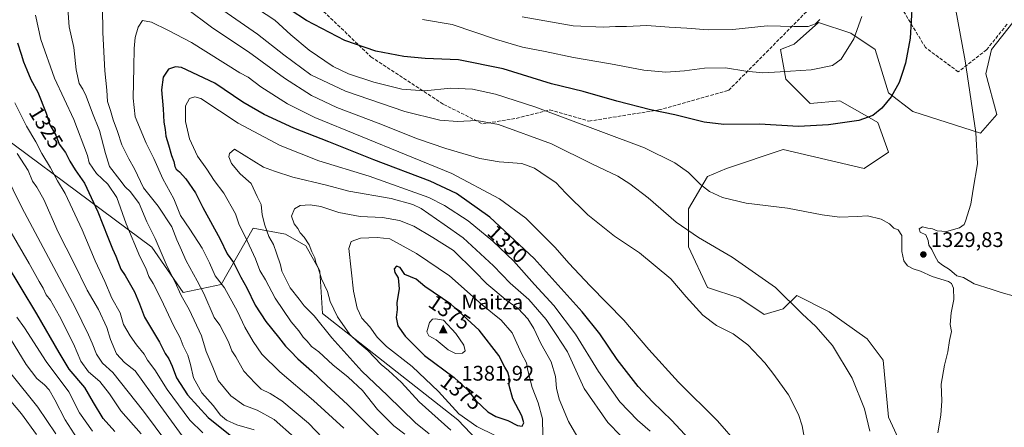
# Model space of a CAD drawing. Units: metres. Extents: x 641228 to 644680, y 4746076 to 4748460.
# Drawn here: x 642188 to 642655, y 4747969 to 4748162 of the extents above; entities that cross this region are included whole.
import ezdxf
from ezdxf.enums import TextEntityAlignment as Align

# ---------------------------------------------------------------- set-up
doc = ezdxf.new("R2010")
doc.units = ezdxf.units.M
doc.header["$MEASUREMENT"] = 0
doc.linetypes.add('DGN Style 3', pattern=[2.307223, 1.648017, -0.659207])
for name, color, linetype, lineweight in [('Arbolado forestal CxS', 92, 'Continuous', 0), ('Cima', 7, 'Continuous', 0), ('Cota de cima', 7, 'Continuous', 0), ('Curva de nivel maestra', 30, 'Continuous', 30), ('Curva de nivel normal', 30, 'Continuous', 0), ('Estanque Cxs', 5, 'Continuous', 0), ('Matorral CxS', 135, 'Continuous', 0), ('Nombre de cima', 7, 'Continuous', 0), ('Pastizal CxS', 92, 'Continuous', 0), ('Punto de cota en terreno', 7, 'Continuous', 0), ('Rótulo de curva de nivel directora', 7, 'Continuous', 0), ('Rótulo de punto de cota en terreno', 7, 'Continuous', 0), ('Senda', 7, 'DGN Style 3', 0)]:
    doc.layers.add(name, color=color, linetype=linetype, lineweight=lineweight)
doc.styles.add('Style-Arial', font='txt')

# ---------------------------------------------------------------- blocks, each defined once
blk = doc.blocks.new('*U5')
at = {"layer": 'Arbolado forestal CxS', "color": 92, "linetype": 'Continuous', "lineweight": 0}
for points in [[(642658.7849, 4748160.9199, 1335.1947), (642648.5445, 4748148.1113, 1332.3696), (642645.9833, 4748136.5835, 1331.3903), (642651.1037, 4748117.3697, 1331.2921), (642643.4227, 4748108.4041, 1330.0025), (642611.4231, 4748118.6515, 1326.1495), (642599.9023, 4748127.6177, 1324.2035), (642593.5029, 4748148.1125, 1321.6305), (642581.9831, 4748155.7977, 1318.7169), (642566.6225, 4748160.9219, 1314.401), (642555.1023, 4748150.6743, 1316.2633), (642548.7021, 4748148.1133, 1316.7204), (642551.2619, 4748134.0237, 1320.2144), (642562.7813, 4748122.4955, 1322.6059), (642576.8625, 4748123.7763, 1322.8018), (642590.7155, 4748115.8545, 1324.5617), (642594.7821, 4748113.5291, 1325.0865), (642599.9015, 4748099.4391, 1326.8741), (642588.3815, 4748091.7547, 1327.6153), (642549.9809, 4748100.7213, 1326.2688), (642523.0999, 4748091.7559, 1327.4708), (642514.1399, 4748087.9133, 1328.768), (642505.1795, 4748072.5427, 1332.7353), (642505.1793, 4748054.6109, 1336.1396), (642514.1385, 4748035.3971, 1338.3843), (642529.4983, 4748030.2737, 1337.6334), (642541.0191, 4748022.5889, 1337.2709), (642549.9791, 4748025.1495, 1335.6912), (642556.3791, 4748031.5543, 1334.248), (642571.7399, 4748023.8681, 1333.5839), (642589.6595, 4748011.0597, 1333.0351), (642597.3393, 4748000.8117, 1332.8671), (642599.8987, 4747973.9141, 1333.3643), (642606.2981, 4747959.8243, 1332.4182)], [(642521.9829, 4747839.9733, 1340.6549), (642395.9707, 4747972.5659, 1369.2605), (642331.7883, 4748022.9553, 1362.0261), (642330.6279, 4748043.2461, 1364.9072), (642323.9681, 4748055.1369, 1364.5273), (642314.3003, 4748060.5981, 1362.6666), (642298.9855, 4748063.3723, 1356.8666), (642283.7519, 4748036.8101, 1344.9109), (642265.8309, 4748032.9675, 1335.6121), (642250.9455, 4748054.4905, 1333.3394), (642150.6311, 4748129.0355, 1306.8937)]]:
    blk.add_polyline3d(points, dxfattribs=at)
blk = doc.blocks.new('5CIMA')
at = {"layer": 'Matorral CxS', "color": 51, "linetype": 'Continuous', "lineweight": 0}
blk.add_solid([(-0.205, -0.136), (0, 0.273), (0.205, -0.136)], dxfattribs=at)
blk = doc.blocks.new('5PATER')
at = {"layer": 'Estanque Cxs', "linetype": 'Continuous', "lineweight": 0}
h = blk.add_hatch(color=51, dxfattribs=at)
edge = h.paths.add_edge_path()
edge.add_ellipse((0, 0), major_axis=(-0.11, -0.111), ratio=0.999422, start_angle=0, end_angle=360)

msp = doc.modelspace()

# ---------------------------------------------------------------- linework, layer by layer
at = {"layer": 'Arbolado forestal CxS', "color": 92, "linetype": 'Continuous', "lineweight": 0}
for points in [[(642521.9829, 4747839.9733, 1340.6549), (642395.9707, 4747972.5659, 1369.2605), (642331.7883, 4748022.9553, 1362.0261), (642330.6279, 4748043.2461, 1364.9072), (642323.9681, 4748055.1369, 1364.5273), (642314.3003, 4748060.5981, 1362.6666), (642298.9855, 4748063.3723, 1356.8666), (642283.7519, 4748036.8101, 1344.9109), (642265.8309, 4748032.9675, 1335.6121), (642250.9455, 4748054.4905, 1333.3394), (642150.6311, 4748129.0355, 1306.8937), (642140.3915, 4748150.8103, 1306.2962), (642096.5919, 4748153.3173, 1285.5732), (642066.0057, 4748181.7265, 1275.2475), (642037.0663, 4748195.5727, 1264.9386), (641992.5557, 4748197.5797, 1244.8612), (641958.8837, 4748197.9665, 1231.5147), (641949.3113, 4748195.9387, 1228.131), (641917.8257, 4748189.2687, 1216.4897), (641898.2817, 4748183.6751, 1207.8189)], [(642658.7849, 4748160.9199, 1335.1947), (642648.5445, 4748148.1113, 1332.3696), (642645.9833, 4748136.5835, 1331.3903), (642651.1037, 4748117.3697, 1331.2921), (642643.4227, 4748108.4041, 1330.0025), (642611.4231, 4748118.6515, 1326.1495), (642599.9023, 4748127.6177, 1324.2035), (642593.5029, 4748148.1125, 1321.6305), (642581.9831, 4748155.7977, 1318.7169), (642566.6225, 4748160.9219, 1314.401), (642555.1023, 4748150.6743, 1316.2633), (642548.7021, 4748148.1133, 1316.7204), (642551.2619, 4748134.0237, 1320.2144), (642562.7813, 4748122.4955, 1322.6059), (642576.8625, 4748123.7763, 1322.8018), (642590.7155, 4748115.8545, 1324.5617), (642594.7821, 4748113.5291, 1325.0865), (642599.9015, 4748099.4391, 1326.8741), (642588.3815, 4748091.7547, 1327.6153), (642549.9809, 4748100.7213, 1326.2688), (642523.0999, 4748091.7559, 1327.4708), (642514.1399, 4748087.9133, 1328.768), (642505.1795, 4748072.5427, 1332.7353), (642505.1793, 4748054.6109, 1336.1396), (642514.1385, 4748035.3971, 1338.3843), (642529.4983, 4748030.2737, 1337.6334), (642541.0191, 4748022.5889, 1337.2709), (642549.9791, 4748025.1495, 1335.6912), (642556.3791, 4748031.5543, 1334.248), (642571.7399, 4748023.8681, 1333.5839), (642589.6595, 4748011.0597, 1333.0351), (642597.3393, 4748000.8117, 1332.8671), (642599.8987, 4747973.9141, 1333.3643), (642606.2981, 4747959.8243, 1332.4182)]]:
    msp.add_polyline3d(points, dxfattribs=at)
at = {"layer": 'Curva de nivel maestra', "color": 30, "linetype": 'Continuous', "lineweight": 30, "flags": 128}
for points, elevation in [([(642611.46, 4748178.2301), (642610.14, 4748153.4401), (642607.96, 4748141.6601), (642606.26, 4748136.7601), (642604.86, 4748132.4801), (642601.12, 4748125.6901), (642596.68, 4748120.2901), (642592.46, 4748116.8501), (642585.79, 4748114.4801), (642571.46, 4748112.3301), (642557.21, 4748111.6801), (642538.74, 4748112.7701), (642521.93, 4748112.5401), (642512.51, 4748113.5901), (642498.61, 4748117.1601), (642487.06, 4748119.5201), (642471.13, 4748123.6301), (642455.3, 4748128.1401), (642440.25, 4748131.8401), (642417.37, 4748138.9201), (642396.14, 4748143.2101), (642380.45, 4748143.7701), (642370.4, 4748144.7001), (642357.05, 4748147.3001), (642342.44, 4748152.4101), (642324.25, 4748161.9001), (642316.54, 4748166.8601)], 1325), ([(642187.35, 4748151.1901), (642189.12, 4748145.8501), (642190.15, 4748142.3201), (642191.81, 4748138.4601), (642193.63, 4748133.9501), (642196.96, 4748127.9401), (642200.97, 4748117.9501), (642202.69, 4748112.4201), (642205.5, 4748107.4701), (642207.12, 4748103.1801), (642210.14, 4748099.2201), (642212.1, 4748095.1901), (642214.63, 4748091.0601), (642219.12, 4748084.7701), (642225.39, 4748071.2101), (642230.23, 4748059.2301), (642232.32, 4748053.6401), (642233.95, 4748050.2401), (642236.25, 4748044.0401), (642238.42, 4748041.0601), (642242.75, 4748033.2401), (642245.14, 4748027.6001), (642247.59, 4748021.2301), (642254.66, 4748009.3401), (642257.38, 4748004.0901), (642259.01, 4748001.5201), (642260.61, 4747998.0401), (642262.74, 4747992.5401), (642267.84, 4747984.5101), (642277.61, 4747973.6701), (642288.82, 4747964.7801)], 1325), ([(642513.34, 4747954.9101), (642497.2, 4747972.3001), (642488.04, 4747981.1901), (642481.34, 4747988.4001), (642471.36, 4748001.1401), (642463.17, 4748013.3801), (642454.79, 4748023.8601), (642432.03, 4748049.0501), (642411.05, 4748068.6401), (642395.21, 4748079.8101), (642382.82, 4748085.6801), (642356.12, 4748095.7701), (642334.74, 4748104.3901), (642318.19, 4748110.8401), (642304.23, 4748117.2201), (642294.16, 4748123.1401), (642280.86, 4748132.0601), (642264.99, 4748139.6401), (642262.2, 4748139.9101), (642258.95, 4748138.7301), (642256.4, 4748134.9601), (642255.55, 4748128.9301), (642256.33, 4748119.9801), (642256.68, 4748113.6601), (642257.25, 4748110.1201), (642257.56, 4748107.0401), (642258.96, 4748102.9001), (642260.37, 4748097.9001), (642261.47, 4748095.1001), (642261.9, 4748092.7301), (642262.58, 4748091.3201), (642264.1, 4748090.2001), (642267.11, 4748086.8101), (642271.62, 4748080.1201), (642275.17, 4748073.1701), (642283.28, 4748058.2701), (642286.7, 4748051.3501), (642289.6, 4748047.0901), (642293.18, 4748040.2101), (642295.99, 4748035.1501), (642299.97, 4748026.9601), (642305, 4748019.1401), (642310.91, 4748011.8601), (642314.25, 4748007.4501), (642316.65, 4748005.2001), (642320.11, 4748001.4901), (642326.7, 4747995.6801), (642333.89, 4747988.8401), (642343.7, 4747979.9501), (642351.99, 4747971.5601), (642364.53, 4747959.3801)], 1350), ([(642233.43, 4747967.0801), (642227.94, 4747973.1901), (642223.42, 4747980.8001), (642219.34, 4747987.9301), (642211.81, 4747996.5901), (642207.07, 4748004.5701), (642196.5, 4748022.8801), (642174.06, 4748059.7801)], 1300), ([(642426.3, 4747969.5501), (642427.12, 4747971.2101), (642426.14, 4747974.5601), (642422, 4747982.5601), (642420.25, 4747988.9001), (642420.2, 4747992.9001), (642419.54, 4747995.2301), (642418.1, 4747997.6001), (642415.32, 4748003.0601), (642405.94, 4748015.1001), (642392.51, 4748027.4701), (642380.31, 4748035.8001), (642376.22, 4748039.2601), (642370.87, 4748041.5201), (642368.67, 4748044.7201), (642366.81, 4748045.3901), (642365.82, 4748044.2001), (642366.14, 4748042.4601), (642367.58, 4748039.8901), (642368.09, 4748034.7601), (642367, 4748028.2301), (642367.18, 4748024.8501), (642366.65, 4748021.0301), (642367.51, 4748017.1801), (642370.95, 4748012.2901), (642380.15, 4748003.1501), (642394.24, 4747992.6201), (642400.55, 4747986.8601), (642404.5, 4747981.8001), (642410.12, 4747976.4401), (642413.9, 4747974.2201), (642419.58, 4747972.2801), (642424.11, 4747969.9801), (642426.3, 4747969.5501)], 1375)]:
    msp.add_lwpolyline(points, dxfattribs=dict(at, elevation=elevation))
at = {"layer": 'Curva de nivel normal', "color": 30, "linetype": 'Continuous', "lineweight": 0, "flags": 128}
for points, elevation in [([(642211.18, 4748167.56), (642211.87, 4748158.9), (642213.99, 4748148.96), (642215.14, 4748138.5), (642216.6, 4748131.96), (642218.4, 4748129.23), (642219.96, 4748125.94), (642222.85, 4748118), (642226.18, 4748109.65), (642229.1, 4748098.82), (642231.01, 4748092.61), (642235.9, 4748086.33), (642238.32, 4748082.98), (642240.93, 4748080.58), (642245.02, 4748075.05), (642248.59, 4748066.4), (642252.54, 4748058.52), (642258.19, 4748045.34), (642261.84, 4748038.11), (642264.94, 4748031.59), (642268.61, 4748024.93), (642274.51, 4748012.49), (642276.74, 4748005.06), (642279.95, 4747997.6), (642282.34, 4747991.32), (642288.33, 4747983.98), (642294.49, 4747979.55), (642300.89, 4747977.22), (642308.89, 4747972.81), (642318.58, 4747964.28)], 1335), ([(642227.62, 4748168.37), (642227.74, 4748156.17), (642228.74, 4748138.06), (642229.65, 4748128.78), (642230, 4748123.44), (642231.37, 4748119.19), (642232.64, 4748114.73), (642234.74, 4748109.19), (642236.75, 4748102.9), (642240.18, 4748096.22), (642242.83, 4748091.58), (642247.11, 4748082.5), (642253.95, 4748073.86), (642260.52, 4748064.13), (642262.8, 4748057.98), (642264.45, 4748054.51), (642267.33, 4748047.92), (642272.42, 4748038.52), (642275.56, 4748032.51), (642280.49, 4748021.14), (642283.24, 4748017.45), (642287.23, 4748009.61), (642288.92, 4748005.3), (642290.84, 4748002.41), (642294.62, 4747995.63), (642299.88, 4747989.95), (642302.81, 4747987.12), (642307.05, 4747985.13), (642312.55, 4747981.6), (642325.13, 4747971.09), (642335.23, 4747960.48)], 1340), ([(642562.67, 4747949.1), (642558.94, 4747969.72), (642557.17, 4747975.17), (642552.52, 4747984.5), (642545.55, 4747994.07), (642541.22, 4747999.7), (642533.23, 4748008.09), (642526.27, 4748013.39), (642518.44, 4748017.27), (642511.95, 4748022.29), (642503.98, 4748030.94), (642496.82, 4748039.44), (642481.93, 4748051.77), (642470.02, 4748059.64), (642457.38, 4748069.7), (642446.98, 4748079.99), (642442.35, 4748085.08), (642438.22, 4748087.8), (642432.28, 4748091.91), (642426.13, 4748094.12), (642415.51, 4748094.82), (642406.38, 4748096.43), (642390.27, 4748101.2), (642376.78, 4748105.84), (642358.2, 4748113.19), (642338.64, 4748120.64), (642326.56, 4748126.22), (642313.82, 4748134.54), (642296.78, 4748147.02), (642279.94, 4748158.26), (642266.82, 4748168.05)], 1340), ([(642590.99, 4747967.23), (642588.5, 4747977.82), (642582.55, 4747992.42), (642573.25, 4748007.76), (642565.47, 4748016.81), (642559.03, 4748022.9), (642546.31, 4748035.3), (642525.86, 4748049.7), (642509.91, 4748059.05), (642499.28, 4748066.35), (642486.03, 4748077.86), (642477.37, 4748084.38), (642471.61, 4748088.14), (642459.67, 4748093.82), (642440.25, 4748103.44), (642415.14, 4748112.5), (642404.91, 4748114.4), (642395.8, 4748113.94), (642387.32, 4748114.59), (642370.88, 4748118.69), (642342.64, 4748128.32), (642326.34, 4748136.12), (642313.57, 4748145.51), (642301.01, 4748155.38), (642284.55, 4748166.8)], 1335), ([(642297.48, 4748169.8), (642309.21, 4748161.98), (642316.77, 4748155.11), (642325.54, 4748147.72), (642336.91, 4748140.11), (642344.13, 4748136.51), (642356.06, 4748132.65), (642369.36, 4748129.35), (642380.12, 4748128.44), (642392.66, 4748129.7), (642402.77, 4748129.33), (642413.71, 4748126.98), (642432.36, 4748120.93), (642463.57, 4748109.25), (642484.33, 4748101.53), (642498.58, 4748094.42), (642505.05, 4748089.86), (642510.78, 4748084.05), (642515.05, 4748080.74), (642521.21, 4748078.04), (642532.46, 4748075.25), (642551.94, 4748072.92), (642568.39, 4748069.71), (642576.67, 4748068.65), (642584.95, 4748068.93), (642589.9, 4748069.22), (642596.35, 4748067.72), (642600.32, 4748065.52), (642602.43, 4748063.47), (642604.34, 4748062.66), (642606.18, 4748059.97), (642606.14, 4748052.34), (642607.12, 4748047.91), (642608.87, 4748045.52), (642611.44, 4748044.09), (642615.05, 4748043.04), (642620.59, 4748040.58), (642628.2, 4748038.18), (642629.59, 4748037.29), (642630.65, 4748034.96), (642630.79, 4748029.64), (642629.55, 4748023.32), (642628.97, 4748017.82), (642629.61, 4748014.45), (642628.77, 4748010.18), (642627.92, 4748004.81), (642626.29, 4747998.49), (642624.81, 4747989.56), (642625.1, 4747981.62), (642624.64, 4747974.83), (642623.26, 4747966.48)], 1330), ([(642660, 4748030.99), (642653.18, 4748033.02), (642648.4, 4748034.59), (642640.44, 4748037.02), (642635.39, 4748040.04), (642632.25, 4748040.8), (642628.76, 4748043.86), (642625.48, 4748045.93), (642623.43, 4748047.51), (642621.74, 4748050.33), (642620.42, 4748053.4), (642618.96, 4748055.36), (642618.66, 4748057.65), (642617.49, 4748060.2), (642614.82, 4748061.46), (642614.31, 4748063.1), (642615.97, 4748064.06), (642618.48, 4748063.46), (642620.69, 4748063.14), (642622.94, 4748062.12), (642627.25, 4748061.78), (642633.5, 4748063.56), (642635.62, 4748065.18), (642636.36, 4748066.76), (642638.79, 4748074.85), (642639.99, 4748081.97), (642642, 4748093.98), (642641.18, 4748108.82), (642636.14, 4748142.79), (642631.36, 4748168.45)], 1330), ([(642299.47, 4747967.95), (642291.32, 4747970.3), (642286.3, 4747972.44), (642283.54, 4747974.85), (642279.98, 4747979.35), (642274.63, 4747985.47), (642270.7, 4747992.59), (642269.38, 4747998.78), (642268.05, 4748003.22), (642265.76, 4748007.75), (642264.38, 4748011.44), (642261.32, 4748017.28), (642255.43, 4748029.82), (642251.6, 4748037.25), (642249.58, 4748040.56), (642248.08, 4748044.41), (642245.36, 4748050.06), (642238.85, 4748065.52), (642234.4, 4748077.92), (642230.2, 4748084.34), (642224.83, 4748089.3), (642221.3, 4748094.42), (642220.58, 4748097.85), (642214.06, 4748114.89), (642204.95, 4748134.48), (642198.44, 4748152.76), (642195.9, 4748164.38)], 1330), ([(642246.57, 4748161.88), (642244.54, 4748158.72), (642243.06, 4748153.71), (642242.61, 4748148.59), (642242.54, 4748139.65), (642242.14, 4748124.98), (642243.09, 4748116.2), (642248.31, 4748103.64), (642251.88, 4748096.45), (642256.24, 4748086.77), (642261.39, 4748077.38), (642264.54, 4748069.39), (642268.99, 4748062.97), (642274.84, 4748054), (642278.35, 4748047), (642280.93, 4748040.81), (642285.37, 4748035.23), (642291.61, 4748023.96), (642295.1, 4748016.6), (642299.03, 4748009.68), (642303.06, 4748003.7), (642311.68, 4747995.3), (642327.55, 4747981.79), (642341.93, 4747968.67)], 1345), ([(642528.45, 4747961.15), (642518.84, 4747972.16), (642500.46, 4747990.45), (642486.33, 4748005.98), (642474.52, 4748019.83), (642458.53, 4748036.18), (642448.5, 4748046.92), (642442.04, 4748054.3), (642428.08, 4748068.13), (642415.6, 4748077.32), (642393.05, 4748089.37), (642328.22, 4748115.91), (642315.27, 4748122.29), (642302.61, 4748130.43), (642296.67, 4748134.98), (642292.62, 4748137.08), (642269.71, 4748151.48), (642258.62, 4748157.27), (642250.91, 4748160.97), (642246.57, 4748161.88)], 1345), ([(642587.21, 4748163.7), (642583.49, 4748153.21), (642577.46, 4748143.52), (642573.25, 4748140.55), (642563.25, 4748138.4), (642548.58, 4748137.49), (642540.25, 4748136.97), (642532.25, 4748137.78), (642522.58, 4748139.33), (642512.68, 4748139.29), (642503.3, 4748138), (642494.38, 4748137.37), (642483.95, 4748138.27), (642468.26, 4748141.25), (642450.65, 4748144.3), (642437.18, 4748147.16), (642426.51, 4748149.16), (642414.19, 4748152.85), (642393.21, 4748159.9), (642379.13, 4748162.29)], 1320), ([(642426.3, 4748163.52), (642450.51, 4748159.38), (642464.91, 4748158.64), (642470.58, 4748159), (642475.7, 4748158.96), (642485.41, 4748159.48), (642495.9, 4748158.64), (642504.37, 4748158.22), (642514.44, 4748157.4), (642526.07, 4748157.55), (642542.44, 4748159.38), (642554.97, 4748158.95), (642561.74, 4748159.05), (642565.28, 4748160.27), (642567.33, 4748162.27)], 1315), ([(642271.4, 4748125.62), (642268.88, 4748124.8), (642266.95, 4748121.34), (642266.89, 4748113.92), (642268.85, 4748105.72), (642272.63, 4748097.61), (642277.07, 4748091.43), (642280.46, 4748086.04), (642285.03, 4748080.08), (642290.65, 4748070.3), (642292.41, 4748065.06), (642295.26, 4748059.51), (642300.05, 4748048.9), (642302.16, 4748043.33), (642304.75, 4748038.95), (642309.38, 4748030.29), (642317.04, 4748019.06), (642320.53, 4748014.84), (642322.7, 4748011.85), (642324.58, 4748009.9), (642326.57, 4748007.39), (642330.09, 4748004.91), (642336.66, 4747998.66), (642344.04, 4747992.86), (642350.75, 4747986.55), (642357.93, 4747977.5), (642365.58, 4747969.71), (642370.8, 4747965.78)], 1355), ([(642487, 4747967.22), (642481.02, 4747972.5), (642472.63, 4747981.1), (642462.5, 4747995.59), (642451.63, 4748013.22), (642441.34, 4748026.81), (642432.21, 4748036.8), (642422.23, 4748047.98), (642412.53, 4748057.33), (642400.75, 4748066.84), (642389.54, 4748074.18), (642382.11, 4748077.94), (642353.94, 4748088.03), (642330, 4748095.35), (642311.78, 4748102.6), (642291.86, 4748113.25), (642274.19, 4748124.84), (642271.4, 4748125.62)], 1355), ([(642186.17, 4748122.82), (642191.69, 4748111.74), (642196, 4748104.3), (642198.9, 4748098.75), (642202.98, 4748092), (642206.27, 4748085.9), (642209.96, 4748079.88), (642217.95, 4748062.62), (642224.21, 4748048.02), (642228.78, 4748038.14), (642232.01, 4748030.3), (642235.98, 4748023.39), (642237.63, 4748017.77), (642240.74, 4748012.39), (642243.8, 4748008.19), (642247.41, 4748003.73), (642249.02, 4748000.87), (642252.43, 4747996.34), (642258.22, 4747986.92), (642269.05, 4747972.45), (642275.14, 4747966.47)], 1320), ([(642290.17, 4748100.82), (642287.79, 4748098.86), (642287.53, 4748097.28), (642288.7, 4748094.1), (642292.8, 4748089.11), (642297.98, 4748084.63), (642300.88, 4748078.44), (642302.74, 4748074.68), (642303.25, 4748069.8), (642304.48, 4748064.79), (642306.47, 4748059.45), (642308.68, 4748055.66), (642309.98, 4748051.63), (642312, 4748046.06), (642312.63, 4748043.13), (642316.51, 4748035.13), (642320.83, 4748029.82), (642323.19, 4748026.6), (642327.88, 4748021.82), (642336.22, 4748011.48), (642350.38, 4747995.74), (642362.53, 4747984.19), (642375.9, 4747971.22), (642382.38, 4747966.03)], 1360), ([(642473.07, 4747965), (642466.9, 4747971.33), (642455.73, 4747987.51), (642447.79, 4748004.84), (642442.48, 4748013.02), (642437.68, 4748020.15), (642429.55, 4748029.57), (642420.62, 4748037.45), (642412.86, 4748045.56), (642398.45, 4748058.78), (642389.49, 4748065.21), (642378.5, 4748072.77), (642374.53, 4748074.65), (642364.37, 4748077.43), (642344.28, 4748080.99), (642333.7, 4748083.8), (642317.72, 4748087.66), (642309.03, 4748090.41), (642303.89, 4748092.28), (642290.17, 4748100.82)], 1360), ([(642258.12, 4747961.84), (642247.04, 4747976.72), (642232.52, 4747995.02), (642227.57, 4747999.5), (642224.79, 4748003.73), (642222.79, 4748008.92), (642221.04, 4748012.89), (642214.64, 4748025.88), (642189.51, 4748073.27), (642177.06, 4748098.08)], 1310), ([(642265.35, 4747965), (642253.98, 4747980.64), (642243.17, 4747995.82), (642237.99, 4747999.71), (642234.21, 4748003.86), (642231.37, 4748010.74), (642229.64, 4748016.29), (642225.74, 4748024.88), (642220.38, 4748034.05), (642214.22, 4748046.74), (642206.65, 4748061.54), (642199.87, 4748077.09), (642196.61, 4748082.9), (642194.43, 4748085.74), (642192.47, 4748090.78), (642187.15, 4748098.8)], 1315), ([(642325.91, 4748074.43), (642321.25, 4748074.1), (642318.57, 4748072.56), (642317.17, 4748069.12), (642318.38, 4748065.42), (642320.06, 4748063.2), (642321.29, 4748061.3), (642323.16, 4748059.19), (642325.45, 4748055.46), (642326.76, 4748052.2), (642328.15, 4748049.37), (642328.69, 4748047.15), (642329.79, 4748044.6), (642331.38, 4748039.48), (642334.15, 4748033.43), (642335.48, 4748028.73), (642338.98, 4748021.46), (642344.79, 4748013.1), (642348.56, 4748009.41), (642353.25, 4748005.47), (642359.52, 4747998.91), (642363.02, 4747996.05), (642369.3, 4747990.35), (642377.61, 4747981.15), (642392.52, 4747967.8)], 1365), ([(642454.48, 4747961.2), (642448.23, 4747971.84), (642443.95, 4747982.34), (642442.65, 4747987.63), (642442.21, 4747993.2), (642440.13, 4748000.1), (642435.23, 4748008.83), (642431.91, 4748015.88), (642429.09, 4748020.49), (642424.4, 4748025.4), (642419.26, 4748028.99), (642409.58, 4748037.03), (642403.86, 4748043.12), (642393.82, 4748052.8), (642384.07, 4748059.06), (642375.09, 4748064.41), (642368.21, 4748067.12), (642360.15, 4748068.48), (642349.58, 4748068.99), (642339.5, 4748070.85), (642331, 4748073.65), (642325.91, 4748074.43)], 1365), ([(642245.95, 4747965.94), (642236.33, 4747976.91), (642230.95, 4747984.95), (642226.32, 4747990.84), (642221.02, 4747995.43), (642217.39, 4748000.35), (642213.88, 4748008.68), (642207.3, 4748021.74), (642202.96, 4748029.24), (642200.96, 4748031.92), (642199.59, 4748034.95), (642197.61, 4748038.23), (642192.98, 4748046.73), (642184.31, 4748061.38)], 1305), ([(642357.69, 4748059.09), (642349.75, 4748058.66), (642345.32, 4748057.14), (642344.32, 4748053.73), (642346.54, 4748033.53), (642348.2, 4748025.52), (642350.41, 4748020.72), (642354.18, 4748016.62), (642357.63, 4748011.79), (642362.19, 4748007.44), (642374.31, 4747997.84), (642386.76, 4747986.06), (642396.4, 4747975.44), (642404.97, 4747969.53), (642413.59, 4747965.26)], 1370), ([(642436.1, 4747965.34), (642435.94, 4747973.11), (642433.98, 4747980.68), (642431.05, 4747988.01), (642429.08, 4747995.98), (642428.41, 4747999.56), (642426.11, 4748004.01), (642421.62, 4748013.82), (642416.37, 4748019.86), (642407.46, 4748027.04), (642392.02, 4748040.86), (642376.28, 4748051.36), (642363.73, 4748058.38), (642357.69, 4748059.09)], 1370), ([(642187, 4748021.22), (642190.7, 4748016.22), (642200.89, 4748000.23), (642211.63, 4747985.93), (642216.75, 4747975.98), (642222.85, 4747967.17)], 1295), ([(642385.29, 4748020.49), (642383.83, 4748020.27), (642382.41, 4748018.79), (642381.28, 4748014.34), (642382.18, 4748012.49), (642385.58, 4748010.56), (642391.33, 4748005.76), (642394.84, 4748004.09), (642398.06, 4748004.18), (642399.3, 4748005.36), (642398.81, 4748008.01), (642395.03, 4748013.46), (642389.14, 4748019.79), (642385.29, 4748020.49)], 1380), ([(642215.67, 4747963.76), (642209.91, 4747972.69), (642205.14, 4747982.13), (642202.45, 4747986.77), (642200.19, 4747989.25), (642196.53, 4747992.15), (642191.42, 4747998.82), (642184.04, 4748011.02)], 1290), ([(642205.57, 4747966), (642196.97, 4747978.68), (642184.24, 4747994.61)], 1285), ([(642196.35, 4747965.65), (642189.22, 4747975.51), (642178.2, 4747988.39)], 1280)]:
    msp.add_lwpolyline(points, dxfattribs=dict(at, elevation=elevation))
at = {"layer": 'Matorral CxS', "color": 135, "linetype": 'Continuous', "lineweight": 0}
for points in [[(641834.7153, 4748112.1517, 1178.6825), (641852.7935, 4748125.3271, 1186.8487), (641875.2329, 4748149.1673, 1196.619), (641885.4737, 4748176.0655, 1202.9216), (641898.2817, 4748183.6751, 1207.8189), (641917.8257, 4748189.2687, 1216.4897), (641949.3113, 4748195.9387, 1228.131), (641958.8837, 4748197.9665, 1231.5147), (641992.5557, 4748197.5797, 1244.8612), (642037.0663, 4748195.5727, 1264.9386), (642066.0057, 4748181.7265, 1275.2475), (642096.5919, 4748153.3173, 1285.5732), (642140.3915, 4748150.8103, 1306.2962), (642150.6311, 4748129.0355, 1306.8937), (642250.9455, 4748054.4905, 1333.3394), (642265.8309, 4748032.9675, 1335.6121), (642283.7519, 4748036.8101, 1344.9109), (642298.9855, 4748063.3723, 1356.8666), (642314.3003, 4748060.5981, 1362.6666), (642323.9681, 4748055.1369, 1364.5273), (642330.6279, 4748043.2461, 1364.9072), (642331.7883, 4748022.9553, 1362.0261), (642395.9707, 4747972.5659, 1369.2605), (642521.9829, 4747839.9733, 1340.6549)], [(642521.9829, 4747839.9733, 1340.6549), (642395.9707, 4747972.5659, 1369.2605), (642331.7883, 4748022.9553, 1362.0261), (642330.6279, 4748043.2461, 1364.9072), (642323.9681, 4748055.1369, 1364.5273), (642314.3003, 4748060.5981, 1362.6666), (642298.9855, 4748063.3723, 1356.8666), (642283.7519, 4748036.8101, 1344.9109), (642265.8309, 4748032.9675, 1335.6121), (642250.9455, 4748054.4905, 1333.3394), (642150.6311, 4748129.0355, 1306.8937), (642140.3915, 4748150.8103, 1306.2962), (642096.5919, 4748153.3173, 1285.5732), (642066.0057, 4748181.7265, 1275.2475), (642037.0663, 4748195.5727, 1264.9386), (641992.5557, 4748197.5797, 1244.8612), (641958.8837, 4748197.9665, 1231.5147), (641949.3113, 4748195.9387, 1228.131), (641917.8257, 4748189.2687, 1216.4897), (641898.2817, 4748183.6751, 1207.8189)]]:
    msp.add_polyline3d(points, dxfattribs=at)
at = {"layer": 'Pastizal CxS', "color": 92, "linetype": 'Continuous', "lineweight": 0}
for points in [[(642606.2981, 4747959.8243, 1332.4182), (642599.8987, 4747973.9141, 1333.3643), (642597.3393, 4748000.8117, 1332.8671), (642589.6595, 4748011.0597, 1333.0351), (642571.7399, 4748023.8681, 1333.5839), (642556.3791, 4748031.5543, 1334.248), (642549.9791, 4748025.1495, 1335.6912), (642541.0191, 4748022.5889, 1337.2709), (642529.4983, 4748030.2737, 1337.6334), (642514.1385, 4748035.3971, 1338.3843), (642505.1793, 4748054.6109, 1336.1396), (642505.1795, 4748072.5427, 1332.7353), (642514.1399, 4748087.9133, 1328.768), (642523.0999, 4748091.7559, 1327.4708), (642549.9809, 4748100.7213, 1326.2688), (642588.3815, 4748091.7547, 1327.6153), (642599.9015, 4748099.4391, 1326.8741), (642594.7821, 4748113.5291, 1325.0865), (642590.7155, 4748115.8545, 1324.5617), (642576.8625, 4748123.7763, 1322.8018), (642562.7813, 4748122.4955, 1322.6059), (642551.2619, 4748134.0237, 1320.2144), (642548.7021, 4748148.1133, 1316.7204), (642555.1023, 4748150.6743, 1316.2633), (642566.6225, 4748160.9219, 1314.401), (642581.9831, 4748155.7977, 1318.7169), (642593.5029, 4748148.1125, 1321.6305), (642599.9023, 4748127.6177, 1324.2035), (642611.4231, 4748118.6515, 1326.1495), (642643.4227, 4748108.4041, 1330.0025), (642651.1037, 4748117.3697, 1331.2921), (642645.9833, 4748136.5835, 1331.3903), (642648.5445, 4748148.1113, 1332.3696), (642658.7849, 4748160.9199, 1335.1947)], [(642658.7849, 4748160.9199, 1335.1947), (642648.5445, 4748148.1113, 1332.3696), (642645.9833, 4748136.5835, 1331.3903), (642651.1037, 4748117.3697, 1331.2921), (642643.4227, 4748108.4041, 1330.0025), (642611.4231, 4748118.6515, 1326.1495), (642599.9023, 4748127.6177, 1324.2035), (642593.5029, 4748148.1125, 1321.6305), (642581.9831, 4748155.7977, 1318.7169), (642566.6225, 4748160.9219, 1314.401), (642555.1023, 4748150.6743, 1316.2633), (642548.7021, 4748148.1133, 1316.7204), (642551.2619, 4748134.0237, 1320.2144), (642562.7813, 4748122.4955, 1322.6059), (642576.8625, 4748123.7763, 1322.8018), (642590.7155, 4748115.8545, 1324.5617), (642594.7821, 4748113.5291, 1325.0865), (642599.9015, 4748099.4391, 1326.8741), (642588.3815, 4748091.7547, 1327.6153), (642549.9809, 4748100.7213, 1326.2688), (642523.0999, 4748091.7559, 1327.4708), (642514.1399, 4748087.9133, 1328.768), (642505.1795, 4748072.5427, 1332.7353), (642505.1793, 4748054.6109, 1336.1396), (642514.1385, 4748035.3971, 1338.3843), (642529.4983, 4748030.2737, 1337.6334), (642541.0191, 4748022.5889, 1337.2709), (642549.9791, 4748025.1495, 1335.6912), (642556.3791, 4748031.5543, 1334.248), (642571.7399, 4748023.8681, 1333.5839), (642589.6595, 4748011.0597, 1333.0351), (642597.3393, 4748000.8117, 1332.8671), (642599.8987, 4747973.9141, 1333.3643), (642606.2981, 4747959.8243, 1332.4182)]]:
    msp.add_polyline3d(points, dxfattribs=at)
at = {"layer": 'Senda', "color": 7, "linetype": 'DGN Style 3', "lineweight": 0}
for points in [[(642174.8495, 4748309.9391, 1337.4337), (642190.7245, 4748303.3245, 1343.1942), (642209.2453, 4748283.4807, 1341.7128), (642239.6725, 4748260.9911, 1340.1683), (642262.1621, 4748243.7931, 1338.8847), (642287.2977, 4748217.3347, 1343.0394), (642319.0477, 4748178.9701, 1344.021), (642354.7665, 4748144.5741, 1346.3967), (642389.1623, 4748122.0845, 1346.2306), (642407.6833, 4748112.8241, 1347.7348), (642423.5583, 4748115.4699, 1341.5895), (642439.4333, 4748119.4387, 1345.4211), (642457.9543, 4748114.1471, 1341.9366), (642491.0271, 4748119.4387, 1336.7824), (642524.1001, 4748128.6991, 1340.5208), (642561.5609, 4748166.5655, 1331.0158)], [(642655.9855, 4748160.0529, 1345.6287), (642646.2677, 4748147.9417, 1335.0545), (642632.8783, 4748137.5209, 1350.0776), (642617.3433, 4748148.9971, 1338.0305), (642605.9315, 4748167.9943, 1341.5984)]]:
    msp.add_polyline3d(points, dxfattribs=at)

# ---------------------------------------------------------------- block references
at = {"layer": 'Arbolado forestal CxS', "color": 92, "linetype": 'Continuous', "lineweight": 0}
msp.add_blockref('*U5', (0, 0), dxfattribs=at)
at = {"layer": 'Cima', "color": 7, "linetype": 'Continuous', "lineweight": 0, "xscale": 10, "yscale": 10, "zscale": 10}
msp.add_blockref('5CIMA', (642389, 4748015, 1381.92), dxfattribs=at)
at = {"layer": 'Punto de cota en terreno', "color": 7, "linetype": 'Continuous', "lineweight": 0, "xscale": 10, "yscale": 10, "zscale": 10}
msp.add_blockref('5PATER', (642616.35, 4748050.97, 1329.83), dxfattribs=at)

# ---------------------------------------------------------------- texts
at = {"layer": 'Cota de cima', "color": 7, "linetype": 'Continuous', "lineweight": 0, "style": 'Style-Arial'}
msp.add_text('1381,92', height=7, dxfattribs=at).set_placement((642397.599, 4747991.1875))
at = {"layer": 'Nombre de cima', "color": 7, "linetype": 'Continuous', "lineweight": 0, "style": 'Style-Arial'}
msp.add_text('Maitza', height=7, dxfattribs=at).set_placement((642397.599, 4748024.9219))
at = {"layer": 'Rótulo de curva de nivel directora', "color": 7, "linetype": 'Continuous', "lineweight": 0, "style": 'Style-Arial'}
for s, rotation, p in [('1325', 301.466977, (642200.9179, 4748111.1499)), ('1350', 316.962223, (642419.4443, 4748055.9773)), ('1375', 325.675294, (642392.0162, 4748023.5373)), ('1375', 323.227855, (642397.471, 4747985.8062))]:
    msp.add_text(s, height=7, rotation=rotation, dxfattribs=at).set_placement(p, align=Align.MIDDLE_CENTER)
at = {"layer": 'Rótulo de punto de cota en terreno', "color": 7, "linetype": 'Continuous', "lineweight": 0, "style": 'Style-Arial'}
msp.add_text('1329,83', height=7, dxfattribs=at).set_placement((642619.8778, 4748054.4978))

doc.saveas('drawing.dxf')
